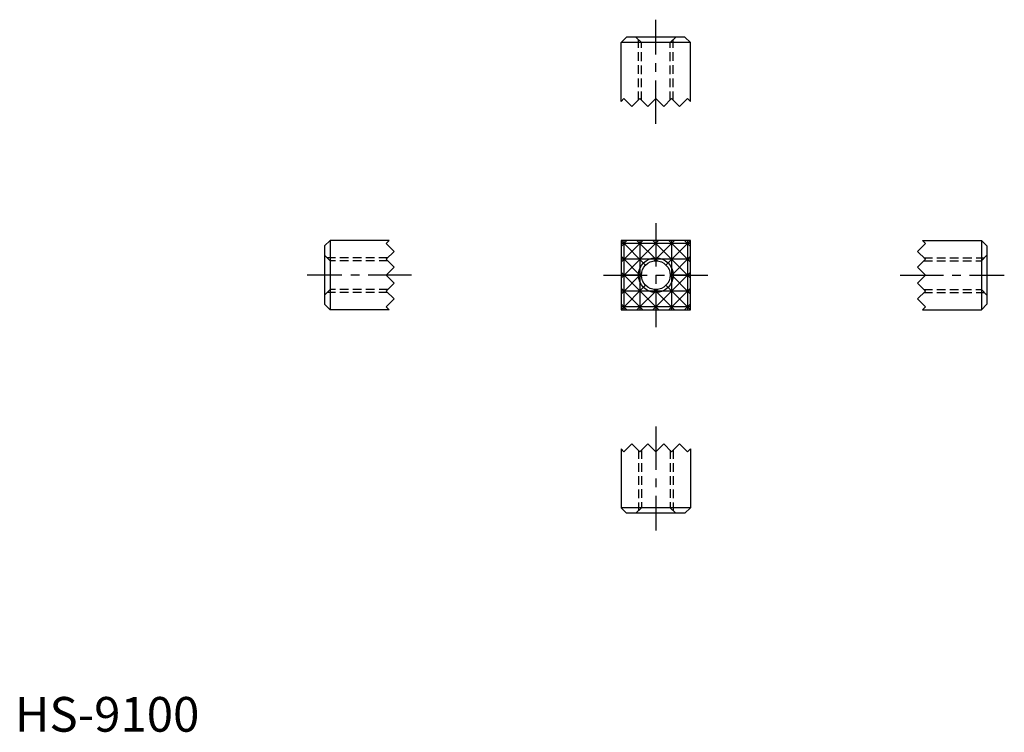
# Model space of a CAD drawing. Extents: x 1 to 142, y 0 to 103.
import ezdxf

# ---------------------------------------------------------------- set-up
doc = ezdxf.new("R2010")
doc.units = 0
doc.header["$LTSCALE"] = 5
doc.header["$MEASUREMENT"] = 0
doc.linetypes.add('CENTER', pattern=[2, 1.25, -0.25, 0.25, -0.25])
doc.linetypes.add('HIDDEN', pattern=[0.375, 0.25, -0.125])
doc.layers.get('0').update_dxf_attribs({"linetype": 'CONTINUOUS'})
for name, color, linetype in [('1', 1, 'CENTER'), ('2', 2, 'HIDDEN'), ('3', 3, 'CONTINUOUS')]:
    doc.layers.add(name, color=color, linetype=linetype)
doc.styles.add('Standard1', font='ARIAL.TTF')

msp = doc.modelspace()

# ---------------------------------------------------------------- linework, layer by layer
for p, q in [((88.007974, 100.016183), (87.207974, 99.216183)), ((87.207974, 90.731183), (87.207974, 99.216183)), ((97.207974, 99.216183), (87.207974, 99.216183)), ((96.407974, 100.016183), (88.007974, 100.016183)), ((97.207974, 99.216183), (96.407974, 100.016183)), ((97.207974, 90.731183), (97.207974, 99.216183)), ((87.207974, 90.731183), (87.635974, 91.159183)), ((87.635974, 91.159183), (88.778974, 90.016183)), ((88.778974, 90.016183), (89.921974, 91.159183)), ((89.921974, 91.159183), (91.064974, 90.016183)), ((92.207974, 91.159183), (91.064974, 90.016183)), ((91.064974, 90.016183), (92.207974, 91.159183)), ((93.350974, 90.016183), (92.207974, 91.159183)), ((94.493974, 91.159183), (93.350974, 90.016183)), ((95.636974, 90.016183), (94.493974, 91.159183)), ((96.779974, 91.159183), (95.636974, 90.016183)), ((97.207974, 90.731183), (96.779974, 91.159183)), ((45.360771, 70.732688), (44.560771, 69.932688)), ((44.560771, 69.932688), (44.560771, 61.532688)), ((45.360771, 70.732688), (45.360771, 60.732688)), ((53.845771, 70.732688), (45.360771, 70.732688)), ((53.845771, 70.732688), (53.417771, 70.304688)), ((53.417771, 70.304688), (54.560771, 69.161688)), ((97.207974, 70.732688), (87.207974, 70.732688)), ((87.207974, 70.732688), (87.207974, 60.732688)), ((97.207974, 60.732688), (97.207974, 70.732688)), ((130.998176, 70.304688), (129.855176, 69.161688)), ((130.570176, 70.732688), (139.055176, 70.732688)), ((130.570176, 70.732688), (130.998176, 70.304688)), ((139.055176, 70.732688), (139.855176, 69.932688)), ((139.055176, 70.732688), (139.055176, 60.732688)), ((139.855176, 69.932688), (139.855176, 61.532688)), ((54.560771, 69.161688), (53.417771, 68.018688)), ((53.417771, 68.018688), (54.560771, 66.875688)), ((129.855176, 69.161688), (130.998176, 68.018688)), ((130.998176, 68.018688), (129.855176, 66.875688)), ((54.560771, 66.875688), (53.417771, 65.732688)), ((129.855176, 66.875688), (130.998176, 65.732688)), ((54.560771, 64.589688), (53.417771, 65.732688)), ((53.417771, 65.732688), (54.560771, 64.589688)), ((130.998176, 65.732688), (129.855176, 64.589688)), ((129.855176, 64.589688), (130.998176, 65.732688)), ((53.417771, 63.446688), (54.560771, 64.589688)), ((130.998176, 63.446688), (129.855176, 64.589688)), ((54.560771, 62.303688), (53.417771, 63.446688)), ((129.855176, 62.303688), (130.998176, 63.446688)), ((44.560771, 61.532688), (45.360771, 60.732688)), ((53.417771, 61.160688), (54.560771, 62.303688)), ((53.845771, 60.732688), (53.417771, 61.160688)), ((130.998176, 61.160688), (129.855176, 62.303688)), ((130.570176, 60.732688), (130.998176, 61.160688)), ((139.855176, 61.532688), (139.055176, 60.732688)), ((53.845771, 60.732688), (45.360771, 60.732688)), ((87.207974, 60.732688), (97.207974, 60.732688)), ((130.570176, 60.732688), (139.055176, 60.732688)), ((87.635974, 40.306194), (88.778974, 41.449194)), ((88.778974, 41.449194), (89.921974, 40.306194)), ((89.921974, 40.306194), (91.064974, 41.449194)), ((91.064974, 41.449194), (92.207974, 40.306194)), ((92.207974, 40.306194), (91.064974, 41.449194)), ((93.350974, 41.449194), (92.207974, 40.306194)), ((94.493974, 40.306194), (93.350974, 41.449194)), ((95.636974, 41.449194), (94.493974, 40.306194)), ((96.779974, 40.306194), (95.636974, 41.449194)), ((87.207974, 40.734194), (87.635974, 40.306194)), ((87.207974, 40.734194), (87.207974, 32.249194)), ((97.207974, 40.734194), (96.779974, 40.306194)), ((97.207974, 40.734194), (97.207974, 32.249194)), ((97.207974, 32.249194), (87.207974, 32.249194)), ((88.007974, 31.449194), (87.207974, 32.249194)), ((96.407974, 31.449194), (88.007974, 31.449194)), ((97.207974, 32.249194), (96.407974, 31.449194))]:
    msp.add_line(p, q)
msp.add_circle((92.207974, 65.732688), 2.067)
at = {"layer": '1'}
for p, q in [((92.207974, 87.516183), (92.207974, 102.516183)), ((92.207974, 73.232688), (92.207974, 58.232688)), ((57.060771, 65.732688), (42.060771, 65.732688)), ((84.707974, 65.732688), (99.707974, 65.732688)), ((127.355176, 65.732688), (142.355176, 65.732688)), ((92.207974, 43.949194), (92.207974, 28.949194))]:
    msp.add_line(p, q, dxfattribs=at)
at = {"layer": '2'}
for p, q in [((90.140974, 99.216183), (89.340974, 100.016183)), ((89.707974, 90.945183), (89.707974, 99.649183)), ((90.140974, 90.940183), (90.140974, 99.216183)), ((94.274974, 99.216183), (95.074974, 100.016183)), ((94.274974, 90.940183), (94.274974, 99.216183)), ((94.707974, 90.945183), (94.707974, 99.649183)), ((45.360771, 67.799688), (44.560771, 68.599688)), ((53.631771, 68.232688), (44.927771, 68.232688)), ((130.784176, 68.232688), (139.488176, 68.232688)), ((139.055176, 67.799688), (139.855176, 68.599688)), ((53.636771, 67.799688), (45.360771, 67.799688)), ((130.779176, 67.799688), (139.055176, 67.799688)), ((45.360771, 63.665688), (44.560771, 62.865688)), ((53.631771, 63.232688), (44.927771, 63.232688)), ((53.636771, 63.665688), (45.360771, 63.665688)), ((130.779176, 63.665688), (139.055176, 63.665688)), ((130.784176, 63.232688), (139.488176, 63.232688)), ((139.055176, 63.665688), (139.855176, 62.865688)), ((89.707974, 40.520194), (89.707974, 31.816194)), ((90.140974, 40.525194), (90.140974, 32.249194)), ((94.274974, 40.525194), (94.274974, 32.249194)), ((94.707974, 40.520194), (94.707974, 31.816194)), ((90.140974, 32.249194), (89.340974, 31.449194)), ((94.274974, 32.249194), (95.074974, 31.449194))]:
    msp.add_line(p, q, dxfattribs=at)
at = {"layer": '3'}
for p, q in [((90.349974, 70.732688), (87.207974, 67.590688)), ((87.207974, 70.732688), (90.746384, 67.194278)), ((88.063974, 70.732688), (87.207974, 69.876688)), ((92.619047, 70.715762), (87.207974, 65.304688)), ((97.207974, 70.304688), (87.207974, 70.304688)), ((87.635974, 70.732688), (87.635974, 60.732688)), ((89.493974, 70.732688), (92.440043, 67.78662)), ((89.921974, 70.732688), (89.921974, 60.732688)), ((91.796901, 70.715762), (97.207974, 65.304688)), ((94.921974, 70.732688), (91.975905, 67.78662)), ((92.207974, 70.732688), (92.207974, 67.799688)), ((97.207974, 70.732688), (93.669564, 67.194278)), ((94.065974, 70.732688), (97.207974, 67.590688)), ((94.493974, 70.732688), (94.493974, 60.732688)), ((97.207974, 69.876688), (96.351974, 70.732688)), ((96.779974, 70.732688), (96.779974, 60.732688)), ((90.154043, 65.50062), (87.207974, 68.446688)), ((97.207974, 68.018688), (87.207974, 68.018688)), ((94.261905, 65.50062), (97.207974, 68.446688)), ((87.207974, 66.160688), (92.635974, 60.732688)), ((90.154043, 65.964757), (87.207974, 63.018688)), ((90.140974, 65.732688), (87.207974, 65.732688)), ((97.207974, 66.160688), (91.779974, 60.732688)), ((94.261905, 65.964757), (97.207974, 63.018688)), ((97.207974, 65.732688), (94.274974, 65.732688)), ((90.746384, 64.271099), (87.207974, 60.732688)), ((87.207974, 63.874688), (90.349974, 60.732688)), ((93.669564, 64.271099), (97.207974, 60.732688)), ((97.207974, 63.874688), (94.065974, 60.732688)), ((97.207974, 63.446688), (87.207974, 63.446688)), ((89.493974, 60.732688), (92.440043, 63.678757)), ((94.921974, 60.732688), (91.975905, 63.678757)), ((92.207974, 63.665688), (92.207974, 60.732688)), ((87.207974, 61.588688), (88.063974, 60.732688)), ((97.207974, 61.160688), (87.207974, 61.160688)), ((96.351974, 60.732688), (97.207974, 61.588688))]:
    msp.add_line(p, q, dxfattribs=at)
msp.add_circle((92.207974, 65.732688), 2.5, dxfattribs=at)

# ---------------------------------------------------------------- texts
at = {"color": 3, "style": 'Standard1'}
msp.add_text('HS-9100', height=5, dxfattribs=at).set_placement((0, 0))

doc.saveas('drawing.dxf')
